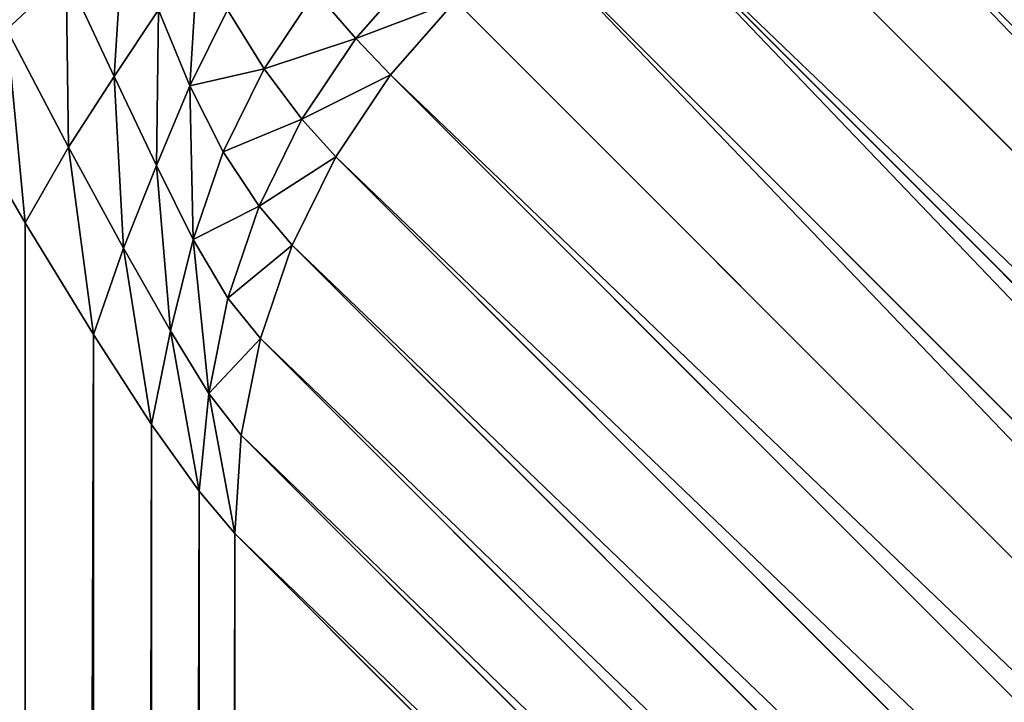
# Model space of a CAD drawing. Extents: x 308 to 5813, y 422 to 1268.
# Drawn here: x 3594 to 3621, y 990 to 1009 of the extents above; entities that cross this region are included whole.
import ezdxf

# ---------------------------------------------------------------- set-up
doc = ezdxf.new("R2010")
doc.units = 0
doc.header["$LTSCALE"] = 25.4
doc.layers.get('0').update_dxf_attribs({"color": 13, "linetype": 'CONTINUOUS'})

# ---------------------------------------------------------------- blocks, each defined once
blk = doc.blocks.new('GROUP_28')
at = {"color": 45}
for p, q in [((219.273, 592.079, 751.026), (306.624, 504.728, 488.974)), ((219.273, 592.079, 751.026), (306.624, 504.728, 488.974)), ((216.813, 590.865, 751.026), (304.164, 503.514, 488.974)), ((216.813, 590.865, 751.026), (304.164, 503.514, 488.974)), ((214.531, 589.341, 751.026), (301.882, 501.99, 488.974)), ((214.531, 589.341, 751.026), (301.882, 501.99, 488.974)), ((211.48, 588.52, 753.482), (209.697, 586.487, 753.482)), ((211.48, 588.52, 753.482), (209.697, 586.487, 753.482)), ((202.958, 585.425, 760.166), (201.628, 588.282, 762.129)), ((202.958, 585.425, 760.166), (201.628, 588.282, 762.129)), ((208.57, 587.787, 755.831), (207.136, 585.641, 755.831)), ((208.57, 587.787, 755.831), (207.136, 585.641, 755.831)), ((209.697, 586.487, 753.482), (208.57, 587.787, 755.831)), ((209.697, 586.487, 753.482), (208.57, 587.787, 755.831)), ((212.468, 587.532, 751.026), (210.659, 585.469, 751.026)), ((212.468, 587.532, 751.026), (210.659, 585.469, 751.026)), ((212.468, 587.532, 751.026), (299.819, 500.181, 488.974)), ((212.468, 587.532, 751.026), (299.819, 500.181, 488.974)), ((202.958, 585.425, 760.166), (204.201, 587.279, 759.942)), ((202.958, 585.425, 760.166), (204.201, 587.279, 759.942)), ((205.074, 585.167, 757.982), (204.201, 587.279, 759.942)), ((205.074, 585.167, 757.982), (204.201, 587.279, 759.942)), ((206.117, 587.282, 757.982), (205.074, 585.167, 757.982)), ((206.117, 587.282, 757.982), (205.074, 585.167, 757.982)), ((207.136, 585.641, 755.831), (206.117, 587.282, 757.982)), ((207.136, 585.641, 755.831), (206.117, 587.282, 757.982)), ((201.692, 583.457, 760.382), (199.971, 586.733, 762.419)), ((201.692, 583.457, 760.382), (199.971, 586.733, 762.419)), ((209.697, 586.487, 753.482), (208.194, 584.238, 753.482)), ((209.697, 586.487, 753.482), (208.194, 584.238, 753.482)), ((210.659, 585.469, 751.026), (209.697, 586.487, 753.482)), ((210.659, 585.469, 751.026), (209.697, 586.487, 753.482)), ((201.692, 583.457, 760.382), (202.958, 585.425, 760.166)), ((201.692, 583.457, 760.382), (202.958, 585.425, 760.166)), ((204.144, 582.944, 758.055), (202.958, 585.425, 760.166)), ((204.144, 582.944, 758.055), (202.958, 585.425, 760.166)), ((207.136, 585.641, 755.831), (205.995, 583.326, 755.831)), ((207.136, 585.641, 755.831), (205.995, 583.326, 755.831)), ((208.194, 584.238, 753.482), (207.136, 585.641, 755.831)), ((208.194, 584.238, 753.482), (207.136, 585.641, 755.831)), ((210.659, 585.469, 751.026), (209.135, 583.187, 751.026)), ((210.659, 585.469, 751.026), (209.135, 583.187, 751.026)), ((210.659, 585.469, 751.026), (298.01, 498.118, 488.974)), ((210.659, 585.469, 751.026), (298.01, 498.118, 488.974)), ((204.144, 582.944, 758.055), (205.074, 585.167, 757.982)), ((204.144, 582.944, 758.055), (205.074, 585.167, 757.982)), ((205.995, 583.326, 755.831), (205.074, 585.167, 757.982)), ((205.995, 583.326, 755.831), (205.074, 585.167, 757.982)), ((200.483, 581.351, 760.513), (198.341, 585.017, 762.577)), ((200.483, 581.351, 760.513), (198.341, 585.017, 762.577)), ((208.194, 584.238, 753.482), (206.998, 581.812, 753.482)), ((208.194, 584.238, 753.482), (206.998, 581.812, 753.482)), ((209.135, 583.187, 751.026), (208.194, 584.238, 753.482)), ((209.135, 583.187, 751.026), (208.194, 584.238, 753.482)), ((200.483, 581.351, 760.513), (201.692, 583.457, 760.382)), ((200.483, 581.351, 760.513), (201.692, 583.457, 760.382)), ((203.221, 580.645, 758.188), (201.692, 583.457, 760.382)), ((203.221, 580.645, 758.188), (201.692, 583.457, 760.382)), ((205.995, 583.326, 755.831), (205.165, 580.882, 755.831)), ((205.995, 583.326, 755.831), (205.165, 580.882, 755.831)), ((206.998, 581.812, 753.482), (205.995, 583.326, 755.831)), ((206.998, 581.812, 753.482), (205.995, 583.326, 755.831)), ((209.135, 583.187, 751.026), (207.921, 580.727, 751.026)), ((209.135, 583.187, 751.026), (207.921, 580.727, 751.026)), ((209.135, 583.187, 751.026), (296.486, 495.836, 488.974)), ((209.135, 583.187, 751.026), (296.486, 495.836, 488.974)), ((203.221, 580.645, 758.188), (204.144, 582.944, 758.055)), ((203.221, 580.645, 758.188), (204.144, 582.944, 758.055)), ((205.165, 580.882, 755.831), (204.144, 582.944, 758.055)), ((205.165, 580.882, 755.831), (204.144, 582.944, 758.055)), ((206.998, 581.812, 753.482), (206.128, 579.251, 753.482)), ((206.998, 581.812, 753.482), (206.128, 579.251, 753.482)), ((207.921, 580.727, 751.026), (206.998, 581.812, 753.482)), ((207.921, 580.727, 751.026), (206.998, 581.812, 753.482)), ((202.382, 578.239, 758.287), (200.483, 581.351, 760.513)), ((200.483, 20, 760.513), (200.483, 581.351, 760.513)), ((200.483, 20, 760.513), (200.483, 581.351, 760.513)), ((202.382, 578.239, 758.287), (200.483, 581.351, 760.513)), ((204.531, 578.346, 755.875), (205.165, 580.882, 755.831)), ((204.531, 578.346, 755.875), (205.165, 580.882, 755.831)), ((206.128, 579.251, 753.482), (205.165, 580.882, 755.831)), ((206.128, 579.251, 753.482), (205.165, 580.882, 755.831)), ((202.382, 578.239, 758.287), (203.221, 580.645, 758.188)), ((202.382, 578.239, 758.287), (203.221, 580.645, 758.188)), ((204.531, 578.346, 755.875), (203.221, 580.645, 758.188)), ((204.531, 578.346, 755.875), (203.221, 580.645, 758.188)), ((207.921, 580.727, 751.026), (207.039, 578.128, 751.026)), ((207.921, 580.727, 751.026), (207.039, 578.128, 751.026)), ((207.921, 580.727, 751.026), (295.272, 493.376, 488.974)), ((207.921, 580.727, 751.026), (295.272, 493.376, 488.974)), ((206.128, 579.251, 753.482), (205.601, 576.598, 753.482)), ((206.128, 579.251, 753.482), (205.601, 576.598, 753.482)), ((207.039, 578.128, 751.026), (206.128, 579.251, 753.482)), ((207.039, 578.128, 751.026), (206.128, 579.251, 753.482)), ((204.006, 575.732, 755.937), (204.531, 578.346, 755.875)), ((204.006, 575.732, 755.937), (204.531, 578.346, 755.875)), ((205.601, 576.598, 753.482), (204.531, 578.346, 755.875)), ((205.601, 576.598, 753.482), (204.531, 578.346, 755.875)), ((204.006, 575.732, 755.937), (202.382, 578.239, 758.287)), ((202.382, 20, 758.287), (202.382, 578.239, 758.287)), ((202.382, 20, 758.287), (202.382, 578.239, 758.287)), ((204.006, 575.732, 755.937), (202.382, 578.239, 758.287)), ((207.039, 578.128, 751.026), (206.504, 575.437, 751.026)), ((207.039, 578.128, 751.026), (206.504, 575.437, 751.026)), ((207.039, 578.128, 751.026), (294.39, 490.777, 488.974)), ((207.039, 578.128, 751.026), (294.39, 490.777, 488.974)), ((205.328, 573.875, 753.503), (205.601, 576.598, 753.482)), ((205.328, 573.875, 753.503), (205.601, 576.598, 753.482)), ((206.504, 575.437, 751.026), (205.601, 576.598, 753.482)), ((206.504, 575.437, 751.026), (205.601, 576.598, 753.482)), ((205.328, 573.875, 753.503), (204.006, 575.732, 755.937)), ((204.006, 20, 755.937), (204.006, 575.732, 755.937)), ((204.006, 20, 755.937), (204.006, 575.732, 755.937)), ((205.328, 573.875, 753.503), (204.006, 575.732, 755.937)), ((206.504, 575.437, 751.026), (206.325, 572.699, 751.026)), ((206.504, 575.437, 751.026), (206.325, 572.699, 751.026)), ((206.504, 575.437, 751.026), (293.855, 488.086, 488.974)), ((206.504, 575.437, 751.026), (293.855, 488.086, 488.974)), ((205.328, 20, 753.503), (205.328, 573.875, 753.503)), ((206.325, 572.699, 751.026), (205.328, 573.875, 753.503)), ((205.328, 20, 753.503), (205.328, 573.875, 753.503)), ((206.325, 572.699, 751.026), (205.328, 573.875, 753.503)), ((206.325, 20, 751.026), (206.325, 572.699, 751.026)), ((206.325, 572.699, 751.026), (293.675, 485.348, 488.974)), ((206.325, 572.699, 751.026), (293.675, 485.348, 488.974)), ((206.325, 20, 751.026), (206.325, 572.699, 751.026))]:
    blk.add_line(p, q, dxfattribs=at)
mesh = blk.add_polyface(dxfattribs=at)
corners = [(180, 20, 770), (20, 780, 770), (20, 20, 770), (180, 620, 770), (780, 780, 770), (780, 620, 770)]
mesh.append_faces([[corners[k] for k in face] for face in [(0, 1, 2), (4, 3, 5)]], dxfattribs={"vtx0": -1, "color": 45})
mesh.append_faces([[corners[k] for k in face] for face in [(1, 3, 4)]], dxfattribs={"vtx0": -1, "vtx1": -1, "color": 45})
mesh.append_faces([[corners[k] for k in face] for face in [(1, 0, 3)]], dxfattribs={"vtx0": -1, "vtx2": -1, "color": 45})
mesh = blk.add_polyface(dxfattribs=at)
corners = [(780, 780, 40), (20, 20, 40), (20, 780, 40), (780, 20, 40)]
mesh.append_faces([[corners[k] for k in face] for face in [(0, 1, 2), (1, 0, 3)]], dxfattribs={"vtx0": -1, "color": 45})
mesh = blk.add_polyface(dxfattribs=at)
corners = [(314.652, 506.325, 488.974), (224.563, 593.496, 751.026), (311.914, 506.145, 488.974), (227.301, 593.675, 751.026)]
mesh.append_faces([[corners[k] for k in face] for face in [(0, 1, 2), (1, 0, 3)]], dxfattribs={"vtx0": -1, "color": 45})
mesh = blk.add_polyface(dxfattribs=at)
corners = [(780, 506.325, 488.974), (227.301, 593.675, 751.026), (314.652, 506.325, 488.974), (780, 593.675, 751.026)]
mesh.append_faces([[corners[k] for k in face] for face in [(0, 1, 2), (1, 0, 3)]], dxfattribs={"vtx0": -1, "color": 45})
mesh = blk.add_polyface(dxfattribs=at)
corners = [(224.563, 593.496, 751.026), (309.223, 505.61, 488.974), (311.914, 506.145, 488.974), (221.872, 592.961, 751.026)]
mesh.append_faces([[corners[k] for k in face] for face in [(0, 1, 2), (1, 0, 3)]], dxfattribs={"vtx0": -1, "color": 45})
mesh = blk.add_polyface(dxfattribs=at)
corners = [(221.872, 592.961, 751.026), (306.624, 504.728, 488.974), (309.223, 505.61, 488.974), (219.273, 592.079, 751.026)]
mesh.append_faces([[corners[k] for k in face] for face in [(0, 1, 2), (1, 0, 3)]], dxfattribs={"vtx0": -1, "color": 45})
mesh = blk.add_polyface(dxfattribs=at)
corners = [(306.624, 504.728, 488.974), (216.813, 590.865, 751.026), (304.164, 503.514, 488.974), (219.273, 592.079, 751.026)]
mesh.append_faces([[corners[k] for k in face] for face in [(0, 1, 2), (1, 0, 3)]], dxfattribs={"vtx0": -1, "color": 45})
mesh = blk.add_polyface(dxfattribs=at)
corners = [(201.628, 588.282, 762.129), (200.175, 591.468, 763.91), (199.971, 586.733, 762.419)]
mesh.append_faces([[corners[k] for k in face] for face in [(0, 1, 2)]], dxfattribs={"color": 45})
mesh = blk.add_polyface(dxfattribs=at)
corners = [(216.813, 590.865, 751.026), (301.882, 501.99, 488.974), (304.164, 503.514, 488.974), (214.531, 589.341, 751.026)]
mesh.append_faces([[corners[k] for k in face] for face in [(0, 1, 2), (1, 0, 3)]], dxfattribs={"vtx0": -1, "color": 45})
mesh = blk.add_polyface(dxfattribs=at)
corners = [(203.226, 589.683, 761.767), (201.628, 588.282, 762.129), (202.958, 585.425, 760.166)]
mesh.append_faces([[corners[k] for k in face] for face in [(0, 1, 2)]], dxfattribs={"color": 45})
mesh = blk.add_polyface(dxfattribs=at)
corners = [(204.201, 587.279, 759.942), (203.226, 589.683, 761.767), (202.958, 585.425, 760.166)]
mesh.append_faces([[corners[k] for k in face] for face in [(0, 1, 2)]], dxfattribs={"color": 45})
mesh = blk.add_polyface(dxfattribs=at)
corners = [(211.48, 588.52, 753.482), (208.57, 587.787, 755.831), (209.697, 586.487, 753.482), (210.272, 589.728, 755.831)]
mesh.append_faces([[corners[k] for k in face] for face in [(0, 1, 2), (1, 0, 3)]], dxfattribs={"vtx0": -1, "color": 45})
mesh = blk.add_polyface(dxfattribs=at)
corners = [(214.531, 589.341, 751.026), (299.819, 500.181, 488.974), (301.882, 501.99, 488.974), (212.468, 587.532, 751.026)]
mesh.append_faces([[corners[k] for k in face] for face in [(0, 1, 2), (1, 0, 3)]], dxfattribs={"vtx0": -1, "color": 45})
mesh = blk.add_polyface(dxfattribs=at)
corners = [(205.314, 589.067, 759.833), (204.201, 587.279, 759.942), (205.074, 585.167, 757.982)]
mesh.append_faces([[corners[k] for k in face] for face in [(0, 1, 2)]], dxfattribs={"color": 45})
mesh = blk.add_polyface(dxfattribs=at)
corners = [(205.314, 589.067, 759.833), (205.074, 585.167, 757.982), (206.117, 587.282, 757.982)]
mesh.append_faces([[corners[k] for k in face] for face in [(0, 1, 2)]], dxfattribs={"color": 45})
mesh = blk.add_polyface(dxfattribs=at)
corners = [(208.57, 587.787, 755.831), (206.117, 587.282, 757.982), (207.136, 585.641, 755.831), (207.427, 589.244, 757.982)]
mesh.append_faces([[corners[k] for k in face] for face in [(0, 1, 2), (1, 0, 3)]], dxfattribs={"vtx0": -1, "color": 45})
mesh = blk.add_polyface(dxfattribs=at)
corners = [(212.468, 587.532, 751.026), (209.697, 586.487, 753.482), (210.659, 585.469, 751.026), (211.48, 588.52, 753.482)]
mesh.append_faces([[corners[k] for k in face] for face in [(0, 1, 2), (1, 0, 3)]], dxfattribs={"vtx0": -1, "color": 45})
mesh = blk.add_polyface(dxfattribs=at)
corners = [(201.692, 583.457, 760.382), (201.628, 588.282, 762.129), (199.971, 586.733, 762.419)]
mesh.append_faces([[corners[k] for k in face] for face in [(0, 1, 2)]], dxfattribs={"color": 45})
mesh = blk.add_polyface(dxfattribs=at)
corners = [(202.958, 585.425, 760.166), (201.628, 588.282, 762.129), (201.692, 583.457, 760.382)]
mesh.append_faces([[corners[k] for k in face] for face in [(0, 1, 2)]], dxfattribs={"color": 45})
mesh = blk.add_polyface(dxfattribs=at)
corners = [(209.697, 586.487, 753.482), (207.136, 585.641, 755.831), (208.194, 584.238, 753.482), (208.57, 587.787, 755.831)]
mesh.append_faces([[corners[k] for k in face] for face in [(0, 1, 2), (1, 0, 3)]], dxfattribs={"vtx0": -1, "color": 45})
mesh = blk.add_polyface(dxfattribs=at)
corners = [(299.819, 500.181, 488.974), (210.659, 585.469, 751.026), (298.01, 498.118, 488.974), (212.468, 587.532, 751.026)]
mesh.append_faces([[corners[k] for k in face] for face in [(0, 1, 2), (1, 0, 3)]], dxfattribs={"vtx0": -1, "color": 45})
mesh = blk.add_polyface(dxfattribs=at)
corners = [(204.201, 587.279, 759.942), (202.958, 585.425, 760.166), (204.144, 582.944, 758.055)]
mesh.append_faces([[corners[k] for k in face] for face in [(0, 1, 2)]], dxfattribs={"color": 45})
mesh = blk.add_polyface(dxfattribs=at)
corners = [(204.201, 587.279, 759.942), (204.144, 582.944, 758.055), (205.074, 585.167, 757.982)]
mesh.append_faces([[corners[k] for k in face] for face in [(0, 1, 2)]], dxfattribs={"color": 45})
mesh = blk.add_polyface(dxfattribs=at)
corners = [(207.136, 585.641, 755.831), (205.074, 585.167, 757.982), (205.995, 583.326, 755.831), (206.117, 587.282, 757.982)]
mesh.append_faces([[corners[k] for k in face] for face in [(0, 1, 2), (1, 0, 3)]], dxfattribs={"vtx0": -1, "color": 45})
mesh = blk.add_polyface(dxfattribs=at)
corners = [(200.483, 581.351, 760.513), (199.971, 586.733, 762.419), (198.341, 585.017, 762.577)]
mesh.append_faces([[corners[k] for k in face] for face in [(0, 1, 2)]], dxfattribs={"color": 45})
mesh = blk.add_polyface(dxfattribs=at)
corners = [(201.692, 583.457, 760.382), (199.971, 586.733, 762.419), (200.483, 581.351, 760.513)]
mesh.append_faces([[corners[k] for k in face] for face in [(0, 1, 2)]], dxfattribs={"color": 45})
mesh = blk.add_polyface(dxfattribs=at)
corners = [(210.659, 585.469, 751.026), (208.194, 584.238, 753.482), (209.135, 583.187, 751.026), (209.697, 586.487, 753.482)]
mesh.append_faces([[corners[k] for k in face] for face in [(0, 1, 2), (1, 0, 3)]], dxfattribs={"vtx0": -1, "color": 45})
mesh = blk.add_polyface(dxfattribs=at)
corners = [(203.221, 580.645, 758.188), (202.958, 585.425, 760.166), (201.692, 583.457, 760.382)]
mesh.append_faces([[corners[k] for k in face] for face in [(0, 1, 2)]], dxfattribs={"color": 45})
mesh = blk.add_polyface(dxfattribs=at)
corners = [(202.958, 585.425, 760.166), (203.221, 580.645, 758.188), (204.144, 582.944, 758.055)]
mesh.append_faces([[corners[k] for k in face] for face in [(0, 1, 2)]], dxfattribs={"color": 45})
mesh = blk.add_polyface(dxfattribs=at)
corners = [(208.194, 584.238, 753.482), (205.995, 583.326, 755.831), (206.998, 581.812, 753.482), (207.136, 585.641, 755.831)]
mesh.append_faces([[corners[k] for k in face] for face in [(0, 1, 2), (1, 0, 3)]], dxfattribs={"vtx0": -1, "color": 45})
mesh = blk.add_polyface(dxfattribs=at)
corners = [(298.01, 498.118, 488.974), (209.135, 583.187, 751.026), (296.486, 495.836, 488.974), (210.659, 585.469, 751.026)]
mesh.append_faces([[corners[k] for k in face] for face in [(0, 1, 2), (1, 0, 3)]], dxfattribs={"vtx0": -1, "color": 45})
mesh = blk.add_polyface(dxfattribs=at)
corners = [(205.074, 585.167, 757.982), (204.144, 582.944, 758.055), (205.165, 580.882, 755.831)]
mesh.append_faces([[corners[k] for k in face] for face in [(0, 1, 2)]], dxfattribs={"color": 45})
mesh = blk.add_polyface(dxfattribs=at)
corners = [(205.074, 585.167, 757.982), (205.165, 580.882, 755.831), (205.995, 583.326, 755.831)]
mesh.append_faces([[corners[k] for k in face] for face in [(0, 1, 2)]], dxfattribs={"color": 45})
mesh = blk.add_polyface(dxfattribs=at)
corners = [(200.483, 20, 760.513), (198.341, 585.017, 762.577), (198.341, 20, 762.577), (200.483, 581.351, 760.513)]
mesh.append_faces([[corners[k] for k in face] for face in [(0, 1, 2), (1, 0, 3)]], dxfattribs={"vtx0": -1, "color": 45})
mesh = blk.add_polyface(dxfattribs=at)
corners = [(209.135, 583.187, 751.026), (206.998, 581.812, 753.482), (207.921, 580.727, 751.026), (208.194, 584.238, 753.482)]
mesh.append_faces([[corners[k] for k in face] for face in [(0, 1, 2), (1, 0, 3)]], dxfattribs={"vtx0": -1, "color": 45})
mesh = blk.add_polyface(dxfattribs=at)
corners = [(202.382, 578.239, 758.287), (201.692, 583.457, 760.382), (200.483, 581.351, 760.513)]
mesh.append_faces([[corners[k] for k in face] for face in [(0, 1, 2)]], dxfattribs={"color": 45})
mesh = blk.add_polyface(dxfattribs=at)
corners = [(203.221, 580.645, 758.188), (201.692, 583.457, 760.382), (202.382, 578.239, 758.287)]
mesh.append_faces([[corners[k] for k in face] for face in [(0, 1, 2)]], dxfattribs={"color": 45})
mesh = blk.add_polyface(dxfattribs=at)
corners = [(206.998, 581.812, 753.482), (205.165, 580.882, 755.831), (206.128, 579.251, 753.482), (205.995, 583.326, 755.831)]
mesh.append_faces([[corners[k] for k in face] for face in [(0, 1, 2), (1, 0, 3)]], dxfattribs={"vtx0": -1, "color": 45})
mesh = blk.add_polyface(dxfattribs=at)
corners = [(296.486, 495.836, 488.974), (207.921, 580.727, 751.026), (295.272, 493.376, 488.974), (209.135, 583.187, 751.026)]
mesh.append_faces([[corners[k] for k in face] for face in [(0, 1, 2), (1, 0, 3)]], dxfattribs={"vtx0": -1, "color": 45})
mesh = blk.add_polyface(dxfattribs=at)
corners = [(204.144, 582.944, 758.055), (203.221, 580.645, 758.188), (204.531, 578.346, 755.875)]
mesh.append_faces([[corners[k] for k in face] for face in [(0, 1, 2)]], dxfattribs={"color": 45})
mesh = blk.add_polyface(dxfattribs=at)
corners = [(204.144, 582.944, 758.055), (204.531, 578.346, 755.875), (205.165, 580.882, 755.831)]
mesh.append_faces([[corners[k] for k in face] for face in [(0, 1, 2)]], dxfattribs={"color": 45})
mesh = blk.add_polyface(dxfattribs=at)
corners = [(207.921, 580.727, 751.026), (206.128, 579.251, 753.482), (207.039, 578.128, 751.026), (206.998, 581.812, 753.482)]
mesh.append_faces([[corners[k] for k in face] for face in [(0, 1, 2), (1, 0, 3)]], dxfattribs={"vtx0": -1, "color": 45})
mesh = blk.add_polyface(dxfattribs=at)
corners = [(202.382, 578.239, 758.287), (200.483, 20, 760.513), (202.382, 20, 758.287), (200.483, 581.351, 760.513)]
mesh.append_faces([[corners[k] for k in face] for face in [(0, 1, 2), (1, 0, 3)]], dxfattribs={"vtx0": -1, "color": 45})
mesh = blk.add_polyface(dxfattribs=at)
corners = [(205.165, 580.882, 755.831), (204.531, 578.346, 755.875), (205.601, 576.598, 753.482)]
mesh.append_faces([[corners[k] for k in face] for face in [(0, 1, 2)]], dxfattribs={"color": 45})
mesh = blk.add_polyface(dxfattribs=at)
corners = [(205.165, 580.882, 755.831), (205.601, 576.598, 753.482), (206.128, 579.251, 753.482)]
mesh.append_faces([[corners[k] for k in face] for face in [(0, 1, 2)]], dxfattribs={"color": 45})
mesh = blk.add_polyface(dxfattribs=at)
corners = [(204.006, 575.732, 755.937), (203.221, 580.645, 758.188), (202.382, 578.239, 758.287)]
mesh.append_faces([[corners[k] for k in face] for face in [(0, 1, 2)]], dxfattribs={"color": 45})
mesh = blk.add_polyface(dxfattribs=at)
corners = [(203.221, 580.645, 758.188), (204.006, 575.732, 755.937), (204.531, 578.346, 755.875)]
mesh.append_faces([[corners[k] for k in face] for face in [(0, 1, 2)]], dxfattribs={"color": 45})
mesh = blk.add_polyface(dxfattribs=at)
corners = [(295.272, 493.376, 488.974), (207.039, 578.128, 751.026), (294.39, 490.777, 488.974), (207.921, 580.727, 751.026)]
mesh.append_faces([[corners[k] for k in face] for face in [(0, 1, 2), (1, 0, 3)]], dxfattribs={"vtx0": -1, "color": 45})
mesh = blk.add_polyface(dxfattribs=at)
corners = [(207.039, 578.128, 751.026), (205.601, 576.598, 753.482), (206.504, 575.437, 751.026), (206.128, 579.251, 753.482)]
mesh.append_faces([[corners[k] for k in face] for face in [(0, 1, 2), (1, 0, 3)]], dxfattribs={"vtx0": -1, "color": 45})
mesh = blk.add_polyface(dxfattribs=at)
corners = [(204.531, 578.346, 755.875), (204.006, 575.732, 755.937), (205.328, 573.875, 753.503)]
mesh.append_faces([[corners[k] for k in face] for face in [(0, 1, 2)]], dxfattribs={"color": 45})
mesh = blk.add_polyface(dxfattribs=at)
corners = [(204.531, 578.346, 755.875), (205.328, 573.875, 753.503), (205.601, 576.598, 753.482)]
mesh.append_faces([[corners[k] for k in face] for face in [(0, 1, 2)]], dxfattribs={"color": 45})
mesh = blk.add_polyface(dxfattribs=at)
corners = [(204.006, 575.732, 755.937), (202.382, 20, 758.287), (204.006, 20, 755.937), (202.382, 578.239, 758.287)]
mesh.append_faces([[corners[k] for k in face] for face in [(0, 1, 2), (1, 0, 3)]], dxfattribs={"vtx0": -1, "color": 45})
mesh = blk.add_polyface(dxfattribs=at)
corners = [(294.39, 490.777, 488.974), (206.504, 575.437, 751.026), (293.855, 488.086, 488.974), (207.039, 578.128, 751.026)]
mesh.append_faces([[corners[k] for k in face] for face in [(0, 1, 2), (1, 0, 3)]], dxfattribs={"vtx0": -1, "color": 45})
mesh = blk.add_polyface(dxfattribs=at)
corners = [(205.601, 576.598, 753.482), (205.328, 573.875, 753.503), (206.325, 572.699, 751.026)]
mesh.append_faces([[corners[k] for k in face] for face in [(0, 1, 2)]], dxfattribs={"color": 45})
mesh = blk.add_polyface(dxfattribs=at)
corners = [(205.601, 576.598, 753.482), (206.325, 572.699, 751.026), (206.504, 575.437, 751.026)]
mesh.append_faces([[corners[k] for k in face] for face in [(0, 1, 2)]], dxfattribs={"color": 45})
mesh = blk.add_polyface(dxfattribs=at)
corners = [(205.328, 573.875, 753.503), (204.006, 20, 755.937), (205.328, 20, 753.503), (204.006, 575.732, 755.937)]
mesh.append_faces([[corners[k] for k in face] for face in [(0, 1, 2), (1, 0, 3)]], dxfattribs={"vtx0": -1, "color": 45})
mesh = blk.add_polyface(dxfattribs=at)
corners = [(293.855, 488.086, 488.974), (206.325, 572.699, 751.026), (293.675, 485.348, 488.974), (206.504, 575.437, 751.026)]
mesh.append_faces([[corners[k] for k in face] for face in [(0, 1, 2), (1, 0, 3)]], dxfattribs={"vtx0": -1, "color": 45})
mesh = blk.add_polyface(dxfattribs=at)
corners = [(206.325, 572.699, 751.026), (205.328, 20, 753.503), (206.325, 20, 751.026), (205.328, 573.875, 753.503)]
mesh.append_faces([[corners[k] for k in face] for face in [(0, 1, 2), (1, 0, 3)]], dxfattribs={"vtx0": -1, "color": 45})
mesh = blk.add_polyface(dxfattribs=at)
corners = [(293.675, 485.348, 488.974), (206.325, 20, 751.026), (293.675, 20, 488.974), (206.325, 572.699, 751.026)]
mesh.append_faces([[corners[k] for k in face] for face in [(0, 1, 2), (1, 0, 3)]], dxfattribs={"vtx0": -1, "color": 45})

msp = doc.modelspace()

# ---------------------------------------------------------------- block references
at = {"color": 0}
msp.add_blockref('GROUP_28', (3393.642, 422.056, 0), dxfattribs=at)

doc.saveas('drawing.dxf')
